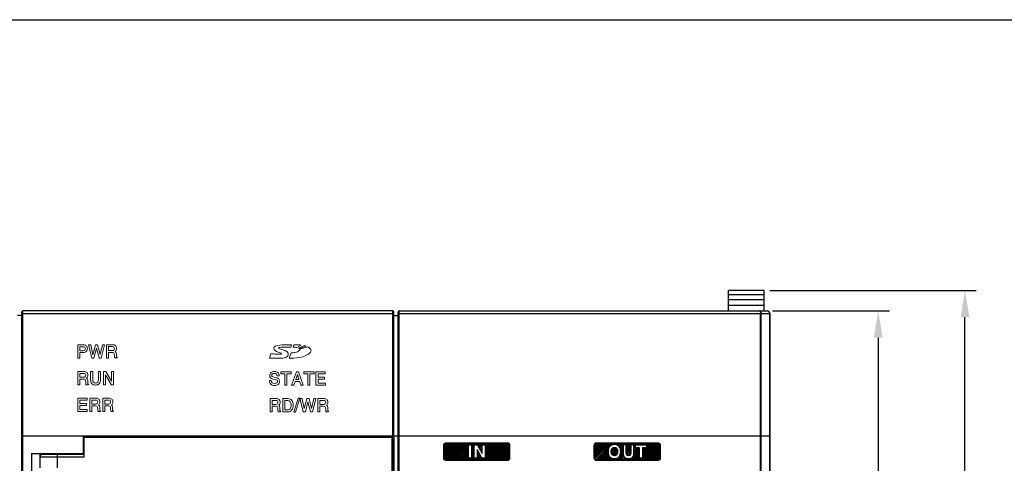
# Model space of a CAD drawing. Units: millimetres. Extents: x 1815 to 2892, y 1062 to 1584.
# Drawn here: x 2647 to 2758, y 1500 to 1550 of the extents above; entities that cross this region are included whole.
import ezdxf

# ---------------------------------------------------------------- set-up
doc = ezdxf.new("R2010")
doc.units = ezdxf.units.MM
for name, color, linetype in [('3_ALL_AXES', 7, 'Continuous'), ('7_ALL_FEATURES', 7, 'Continuous'), ('Layer 1', 7, 'Continuous')]:
    doc.layers.add(name, color=color, linetype=linetype)
doc.styles.get("Standard").update_dxf_attribs({"font": 'ISOCP.SHX', "bigfont": 'WHGTXT.SHX'})
doc.dimstyles.new('ISO-25', dxfattribs={"dimtxt": 2.5, "dimasz": 2.5, "dimexe": 1.25, "dimexo": 0.625, "dimtad": 1, "dimtxsty": 'Standard', "dimcen": 2.5, "dimadec": 0, "dimazin": 0, "dimtfac": 1, "dimtmove": 0, "dimatfit": 3, "dimfxl": 0, "dimarcsym": 0})
pattern_1 = [(45, (1532.6695, 2269.68003), (-0.088388348, 0.088388348), [])]

# ---------------------------------------------------------------- blocks, each defined once
blk = doc.blocks.new('*D51')
at = {"color": 0, "lineweight": -2}
for p, q in [((2731.56, 1517.5), (2744.66, 1517.5)), ((2743.41, 1514.5), (2743.41, 1430.5)), ((2731.59, 1427.5), (2744.66, 1427.5))]:
    blk.add_line(p, q, dxfattribs=at)
at = {"color": 0}
for points in [[(2742.91, 1514.5), (2743.91, 1514.5), (2743.41, 1517.5)], [(2742.91, 1430.5), (2743.91, 1430.5), (2743.41, 1427.5)]]:
    blk.add_solid(points, dxfattribs=at)
at = {"layer": 'Defpoints', "color": 0}
for p in [(2730.94, 1517.5), (2730.96, 1427.5), (2743.41, 1427.5)]:
    blk.add_point(p, dxfattribs=at)
at = {"color": 0, "insert": (2741.03, 1472.5), "char_height": 3.5, "attachment_point": 5, "rotation": 90}
blk.add_mtext('\\A1;90.0', dxfattribs=at)
blk = doc.blocks.new('*D52')
at = {"color": 0, "lineweight": -2}
for p, q in [((2731.24, 1519.8), (2754.4, 1519.8)), ((2753.15, 1421), (2753.15, 1516.8)), ((2664.21, 1418), (2754.4, 1418))]:
    blk.add_line(p, q, dxfattribs=at)
at = {"color": 0}
for points in [[(2752.65, 1516.8), (2753.65, 1516.8), (2753.15, 1519.8)], [(2752.65, 1421), (2753.65, 1421), (2753.15, 1418)]]:
    blk.add_solid(points, dxfattribs=at)
at = {"layer": 'Defpoints', "color": 0}
for p in [(2730.61, 1519.8), (2753.15, 1519.8), (2663.59, 1418)]:
    blk.add_point(p, dxfattribs=at)
at = {"color": 0, "insert": (2750.78, 1468.9), "char_height": 3.5, "attachment_point": 5, "rotation": 90}
blk.add_mtext('\\A1;101.8', dxfattribs=at)

msp = doc.modelspace()

# ---------------------------------------------------------------- hatches: boundary and pattern name
h = msp.add_hatch()
h.set_pattern_fill('ANSI31', color=256)
h.set_pattern_definition(pattern_1)
h.paths.add_polyline_path([(2699.272, 1500.971), (2698.934, 1500.971), (2698.927, 1500.984), (2698.382, 1501.937), (2698.382, 1500.971), (2698.051, 1500.971), (2698.051, 1502.457), (2698.405, 1502.457), (2698.413, 1502.444), (2698.942, 1501.518), (2698.942, 1502.457), (2699.272, 1502.457)], flags=16)
h.paths.add_polyline_path([(2697.756, 1500.971), (2697.406, 1500.971), (2697.406, 1502.457), (2697.756, 1502.457)], flags=16)
edge = h.paths.add_edge_path()
edge.add_spline(control_points=[(2701.739, 1502.706), (2701.739, 1502.706), (2694.939, 1502.706), (2694.939, 1502.706), (2694.774, 1502.706), (2694.639, 1502.571), (2694.639, 1502.406), (2694.639, 1502.406), (2694.639, 1501.005), (2694.639, 1501.005), (2694.639, 1500.84), (2694.774, 1500.705), (2694.939, 1500.705), (2694.939, 1500.705), (2701.739, 1500.705), (2701.739, 1500.705), (2701.904, 1500.705), (2702.039, 1500.84), (2702.039, 1501.005), (2702.039, 1501.005), (2702.039, 1502.406), (2702.039, 1502.406), (2702.039, 1502.571), (2701.904, 1502.706), (2701.739, 1502.706)], knot_values=[0, 0, 0, 0, 1, 1, 1, 2, 2, 2, 3, 3, 3, 4, 4, 4, 5, 5, 5, 6, 6, 6, 7, 7, 7, 8, 8, 8, 8], degree=3, periodic=0)
h = msp.add_hatch()
h.set_pattern_fill('ANSI31', color=256)
h.set_pattern_definition(pattern_1)
h.paths.add_polyline_path([(2717.398, 1502.152), (2716.964, 1502.152), (2716.964, 1500.971), (2716.615, 1500.971), (2716.615, 1502.152), (2716.181, 1502.152), (2716.181, 1502.457), (2717.398, 1502.457)], flags=16)
edge = h.paths.add_edge_path(flags=16)
edge.add_spline(control_points=[(2715.981, 1501.537), (2715.981, 1501.327), (2715.934, 1501.171), (2715.838, 1501.076), (2715.743, 1500.98), (2715.588, 1500.932), (2715.377, 1500.932), (2715.174, 1500.932), (2715.021, 1500.982), (2714.922, 1501.082), (2714.823, 1501.18), (2714.772, 1501.334), (2714.772, 1501.537), (2714.772, 1501.537), (2714.772, 1502.457), (2714.772, 1502.457), (2714.772, 1502.457), (2715.122, 1502.457), (2715.122, 1502.457), (2715.122, 1502.457), (2715.122, 1501.527), (2715.122, 1501.527), (2715.122, 1501.431), (2715.143, 1501.359), (2715.185, 1501.313), (2715.226, 1501.267), (2715.291, 1501.244), (2715.377, 1501.244), (2715.469, 1501.244), (2715.535, 1501.265), (2715.573, 1501.307), (2715.611, 1501.349), (2715.631, 1501.423), (2715.631, 1501.527), (2715.631, 1501.527), (2715.631, 1502.457), (2715.631, 1502.457), (2715.631, 1502.457), (2715.981, 1502.457), (2715.981, 1502.457), (2715.981, 1502.457), (2715.981, 1501.537), (2715.981, 1501.537)], knot_values=[0, 0, 0, 0, 1, 1, 1, 2, 2, 2, 3, 3, 3, 4, 4, 4, 5, 5, 5, 6, 6, 6, 7, 7, 7, 8, 8, 8, 9, 9, 9, 10, 10, 10, 11, 11, 11, 12, 12, 12, 13, 13, 13, 14, 14, 14, 14], degree=3, periodic=0)
edge = h.paths.add_edge_path(flags=16)
edge.add_spline(control_points=[(2714.317, 1501.142), (2714.189, 1501.003), (2714.013, 1500.932), (2713.795, 1500.932), (2713.577, 1500.932), (2713.402, 1501.003), (2713.274, 1501.142), (2713.145, 1501.281), (2713.08, 1501.471), (2713.08, 1501.706), (2713.08, 1501.946), (2713.145, 1502.139), (2713.273, 1502.281), (2713.402, 1502.423), (2713.577, 1502.496), (2713.795, 1502.496), (2714.013, 1502.496), (2714.189, 1502.423), (2714.318, 1502.281), (2714.445, 1502.139), (2714.51, 1501.946), (2714.51, 1501.706), (2714.51, 1501.471), (2714.445, 1501.281), (2714.317, 1501.142)], knot_values=[0, 0, 0, 0, 1, 1, 1, 2, 2, 2, 3, 3, 3, 4, 4, 4, 5, 5, 5, 6, 6, 6, 7, 7, 7, 8, 8, 8, 8], degree=3, periodic=0)
edge = h.paths.add_edge_path()
edge.add_spline(control_points=[(2718.639, 1502.706), (2718.639, 1502.706), (2711.839, 1502.706), (2711.839, 1502.706), (2711.674, 1502.706), (2711.539, 1502.571), (2711.539, 1502.406), (2711.539, 1502.406), (2711.539, 1501.005), (2711.539, 1501.005), (2711.539, 1500.84), (2711.674, 1500.705), (2711.839, 1500.705), (2711.839, 1500.705), (2718.639, 1500.705), (2718.639, 1500.705), (2718.804, 1500.705), (2718.939, 1500.84), (2718.939, 1501.005), (2718.939, 1501.005), (2718.939, 1502.406), (2718.939, 1502.406), (2718.939, 1502.571), (2718.804, 1502.706), (2718.639, 1502.706)], knot_values=[0, 0, 0, 0, 1, 1, 1, 2, 2, 2, 3, 3, 3, 4, 4, 4, 5, 5, 5, 6, 6, 6, 7, 7, 7, 8, 8, 8, 8], degree=3, periodic=0)
edge = h.paths.add_edge_path(flags=0)
edge.add_spline(control_points=[(2713.795, 1502.191), (2713.68, 1502.191), (2713.593, 1502.15), (2713.529, 1502.066), (2713.463, 1501.981), (2713.43, 1501.861), (2713.43, 1501.708), (2713.43, 1501.559), (2713.463, 1501.441), (2713.528, 1501.359), (2713.593, 1501.277), (2713.68, 1501.237), (2713.795, 1501.237), (2713.91, 1501.237), (2713.998, 1501.277), (2714.063, 1501.359), (2714.127, 1501.442), (2714.16, 1501.559), (2714.16, 1501.708), (2714.16, 1501.861), (2714.127, 1501.981), (2714.062, 1502.066), (2713.998, 1502.15), (2713.91, 1502.191), (2713.795, 1502.191)], knot_values=[0, 0, 0, 0, 1, 1, 1, 2, 2, 2, 3, 3, 3, 4, 4, 4, 5, 5, 5, 6, 6, 6, 7, 7, 7, 8, 8, 8, 8], degree=3, periodic=0)
h = msp.add_hatch()
h.set_pattern_fill('ANSI31', color=256)
h.set_pattern_definition(pattern_1)
edge = h.paths.add_edge_path()
edge.add_spline(control_points=[(2713.795, 1502.191), (2713.68, 1502.191), (2713.593, 1502.15), (2713.529, 1502.066), (2713.463, 1501.981), (2713.43, 1501.861), (2713.43, 1501.708), (2713.43, 1501.559), (2713.463, 1501.441), (2713.528, 1501.359), (2713.593, 1501.277), (2713.68, 1501.237), (2713.795, 1501.237), (2713.91, 1501.237), (2713.998, 1501.277), (2714.063, 1501.359), (2714.127, 1501.442), (2714.16, 1501.559), (2714.16, 1501.708), (2714.16, 1501.861), (2714.127, 1501.981), (2714.062, 1502.066), (2713.998, 1502.15), (2713.91, 1502.191), (2713.795, 1502.191)], knot_values=[0, 0, 0, 0, 1, 1, 1, 2, 2, 2, 3, 3, 3, 4, 4, 4, 5, 5, 5, 6, 6, 6, 7, 7, 7, 8, 8, 8, 8], degree=3, periodic=0)

# ---------------------------------------------------------------- linework, layer by layer
at = {"color": 7, "linetype": 'Continuous'}
for p, q in [((2654.289, 1501.1), (2654.289, 1503.4)), ((2688.739, 1503.4), (2654.289, 1503.4)), ((2688.739, 1503.3), (2654.289, 1503.3)), ((2688.739, 1503.3), (2688.739, 1503.4)), ((2688.839, 1503.2), (2688.939, 1503.2)), ((2688.839, 1472.6), (2688.839, 1503.2)), ((2688.939, 1472.6), (2688.939, 1503.2)), ((2689.039, 1503.5), (2689.039, 1466.363)), ((2654.289, 1502.2), (2654.189, 1502.2)), ((2688.939, 1502.2), (2689.039, 1502.2)), ((2654.289, 1501.1), (2649.289, 1501.1)), ((2654.289, 1501.4), (2649.589, 1501.4)), ((2650.289, 1501.5), (2650.289, 1501.4)), ((2651.289, 1499.9), (2651.289, 1501.4)), ((2652.289, 1501.5), (2652.289, 1501.4))]:
    msp.add_line(p, q, dxfattribs=at)
msp.add_lwpolyline([(2532.01, 1550.183), (2892.416, 1550.183), (2892.416, 1306.061), (2532.01, 1306.061)], close=True)
for points in [[(2697.756, 1500.971), (2697.406, 1500.971), (2697.406, 1502.457), (2697.756, 1502.457), (2697.756, 1500.971)], [(2699.272, 1500.971), (2698.934, 1500.971), (2698.927, 1500.984), (2698.382, 1501.937), (2698.382, 1500.971), (2698.051, 1500.971), (2698.051, 1502.457), (2698.405, 1502.457), (2698.413, 1502.444), (2698.942, 1501.518), (2698.942, 1502.457), (2699.272, 1502.457), (2699.272, 1500.971)], [(2717.398, 1502.152), (2716.964, 1502.152), (2716.964, 1500.971), (2716.615, 1500.971), (2716.615, 1502.152), (2716.181, 1502.152), (2716.181, 1502.457), (2717.398, 1502.457), (2717.398, 1502.152)]]:
    msp.add_lwpolyline(points)
for centre, radius, start, end in [((2688.739, 1503.2), 0.2, 0, 90), ((2688.739, 1503.2), 0.1, 0, 90), ((2688.739, 1502.2), 0.3, 0, 47.7572), ((2649.589, 1501.1), 0.3, 90, 180), ((2653.589, 1501.2), 0.3, 90, 137.7572)]:
    msp.add_arc(centre, radius, start, end, dxfattribs=at)
for points, knots in [([(2701.739, 1502.706), (2701.739, 1502.706), (2694.939, 1502.706), (2694.939, 1502.706), (2694.774, 1502.706), (2694.639, 1502.571), (2694.639, 1502.406), (2694.639, 1502.406), (2694.639, 1501.005), (2694.639, 1501.005), (2694.639, 1500.84), (2694.774, 1500.705), (2694.939, 1500.705), (2694.939, 1500.705), (2701.739, 1500.705), (2701.739, 1500.705), (2701.904, 1500.705), (2702.039, 1500.84), (2702.039, 1501.005), (2702.039, 1501.005), (2702.039, 1502.406), (2702.039, 1502.406), (2702.039, 1502.571), (2701.904, 1502.706), (2701.739, 1502.706)], [0, 0, 0, 0, 1, 1, 1, 2, 2, 2, 3, 3, 3, 4, 4, 4, 5, 5, 5, 6, 6, 6, 7, 7, 7, 8, 8, 8, 8]), ([(2718.639, 1502.706), (2718.639, 1502.706), (2711.839, 1502.706), (2711.839, 1502.706), (2711.674, 1502.706), (2711.539, 1502.571), (2711.539, 1502.406), (2711.539, 1502.406), (2711.539, 1501.005), (2711.539, 1501.005), (2711.539, 1500.84), (2711.674, 1500.705), (2711.839, 1500.705), (2711.839, 1500.705), (2718.639, 1500.705), (2718.639, 1500.705), (2718.804, 1500.705), (2718.939, 1500.84), (2718.939, 1501.005), (2718.939, 1501.005), (2718.939, 1502.406), (2718.939, 1502.406), (2718.939, 1502.571), (2718.804, 1502.706), (2718.639, 1502.706)], [0, 0, 0, 0, 1, 1, 1, 2, 2, 2, 3, 3, 3, 4, 4, 4, 5, 5, 5, 6, 6, 6, 7, 7, 7, 8, 8, 8, 8]), ([(2714.317, 1501.142), (2714.189, 1501.003), (2714.013, 1500.932), (2713.795, 1500.932), (2713.577, 1500.932), (2713.402, 1501.003), (2713.274, 1501.142), (2713.145, 1501.281), (2713.08, 1501.471), (2713.08, 1501.706), (2713.08, 1501.946), (2713.145, 1502.139), (2713.273, 1502.281), (2713.402, 1502.423), (2713.577, 1502.496), (2713.795, 1502.496), (2714.013, 1502.496), (2714.189, 1502.423), (2714.318, 1502.281), (2714.445, 1502.139), (2714.51, 1501.946), (2714.51, 1501.706), (2714.51, 1501.471), (2714.445, 1501.281), (2714.317, 1501.142)], [0, 0, 0, 0, 1, 1, 1, 2, 2, 2, 3, 3, 3, 4, 4, 4, 5, 5, 5, 6, 6, 6, 7, 7, 7, 8, 8, 8, 8]), ([(2713.795, 1502.191), (2713.68, 1502.191), (2713.593, 1502.15), (2713.529, 1502.066), (2713.463, 1501.981), (2713.43, 1501.861), (2713.43, 1501.708), (2713.43, 1501.559), (2713.463, 1501.441), (2713.528, 1501.359), (2713.593, 1501.277), (2713.68, 1501.237), (2713.795, 1501.237), (2713.91, 1501.237), (2713.998, 1501.277), (2714.063, 1501.359), (2714.127, 1501.442), (2714.16, 1501.559), (2714.16, 1501.708), (2714.16, 1501.861), (2714.127, 1501.981), (2714.062, 1502.066), (2713.998, 1502.15), (2713.91, 1502.191), (2713.795, 1502.191)], [0, 0, 0, 0, 1, 1, 1, 2, 2, 2, 3, 3, 3, 4, 4, 4, 5, 5, 5, 6, 6, 6, 7, 7, 7, 8, 8, 8, 8]), ([(2715.981, 1501.537), (2715.981, 1501.327), (2715.934, 1501.171), (2715.838, 1501.076), (2715.743, 1500.98), (2715.588, 1500.932), (2715.377, 1500.932), (2715.174, 1500.932), (2715.021, 1500.982), (2714.922, 1501.082), (2714.823, 1501.18), (2714.772, 1501.334), (2714.772, 1501.537), (2714.772, 1501.537), (2714.772, 1502.457), (2714.772, 1502.457), (2714.772, 1502.457), (2715.122, 1502.457), (2715.122, 1502.457), (2715.122, 1502.457), (2715.122, 1501.527), (2715.122, 1501.527), (2715.122, 1501.431), (2715.143, 1501.359), (2715.185, 1501.313), (2715.226, 1501.267), (2715.291, 1501.244), (2715.377, 1501.244), (2715.469, 1501.244), (2715.535, 1501.265), (2715.573, 1501.307), (2715.611, 1501.349), (2715.631, 1501.423), (2715.631, 1501.527), (2715.631, 1501.527), (2715.631, 1502.457), (2715.631, 1502.457), (2715.631, 1502.457), (2715.981, 1502.457), (2715.981, 1502.457), (2715.981, 1502.457), (2715.981, 1501.537), (2715.981, 1501.537)], [0, 0, 0, 0, 1, 1, 1, 2, 2, 2, 3, 3, 3, 4, 4, 4, 5, 5, 5, 6, 6, 6, 7, 7, 7, 8, 8, 8, 9, 9, 9, 10, 10, 10, 11, 11, 11, 12, 12, 12, 13, 13, 13, 14, 14, 14, 14])]:
    msp.add_open_spline(points, degree=3, knots=knots)
at = {"layer": '3_ALL_AXES', "color": 7, "linetype": 'Continuous'}
msp.add_line((2649.289, 1501.1), (2649.289, 1499.9), dxfattribs=at)
at = {"layer": '7_ALL_FEATURES', "color": 7, "linetype": 'Continuous'}
for p, q in [((2730.614, 1519.8), (2726.614, 1519.8)), ((2726.614, 1517.5), (2726.614, 1519.8)), ((2730.614, 1517.5), (2730.614, 1519.8)), ((2730.614, 1519.3), (2726.614, 1519.3)), ((2726.614, 1518.8), (2730.614, 1518.8)), ((2730.614, 1518.1), (2726.614, 1518.1)), ((2647.289, 1517), (2646.789, 1517)), ((2647.289, 1427.6), (2647.289, 1517.4)), ((2647.289, 1517.2), (2689.039, 1517.2)), ((2647.389, 1472.5), (2647.389, 1517.5)), ((2688.939, 1517.5), (2647.389, 1517.5)), ((2688.939, 1503.5), (2688.939, 1517.5)), ((2689.039, 1503.5), (2689.039, 1517.4)), ((2689.039, 1517), (2689.539, 1517)), ((2689.539, 1427.5), (2689.539, 1517.4)), ((2689.539, 1517.2), (2731.239, 1517.2)), ((2689.639, 1427.5), (2689.639, 1517.5)), ((2689.639, 1517.5), (2730.939, 1517.5)), ((2730.197, 1427.8), (2730.197, 1517.2)), ((2730.268, 1427.8), (2730.268, 1517.2)), ((2731.209, 1517.2), (2731.209, 1427.8)), ((2731.239, 1517.2), (2731.239, 1427.8)), ((2647.289, 1503.5), (2731.239, 1503.5)), ((2654.189, 1501.5), (2654.189, 1503.5)), ((2655.189, 1503.4), (2655.189, 1503.5)), ((2654.289, 1502.5), (2654.189, 1502.5)), ((2648.379, 1501.5), (2648.379, 1474.3)), ((2648.379, 1501.5), (2654.189, 1501.5)), ((2649.289, 1501.5), (2649.289, 1501.1))]:
    msp.add_line(p, q, dxfattribs=at)
for centre, radius, start, end in [((2647.389, 1517.4), 0.1, 90, 180), ((2688.939, 1517.4), 0.1, 0, 90), ((2689.639, 1517.4), 0.1, 90, 180), ((2730.939, 1517.2), 0.3, 0, 90)]:
    msp.add_arc(centre, radius, start, end, dxfattribs=at)
for points, knots in [([(2730.268, 1517.2), (2730.268, 1517.239), (2730.261, 1517.313), (2730.229, 1517.409), (2730.182, 1517.479), (2730.135, 1517.5), (2730.114, 1517.5)], [0, 0, 0, 0, 0.3228727, 0.6068626, 0.82953, 1, 1, 1, 1]), ([(2730.114, 1517.5), (2730.127, 1517.5), (2730.146, 1517.48), (2730.161, 1517.449), (2730.192, 1517.358), (2730.197, 1517.272), (2730.197, 1517.2)], [0, 0, 0, 0, 0.1183287, 0.2129022, 0.3331124, 1, 1, 1, 1]), ([(2730.939, 1517.5), (2730.973, 1517.5), (2731.045, 1517.484), (2731.166, 1517.395), (2731.209, 1517.277), (2731.209, 1517.2)], [0, 0, 0, 0, 0.2362687, 0.4816775, 1, 1, 1, 1])]:
    msp.add_open_spline(points, degree=3, knots=knots, dxfattribs=at)
at = {"layer": 'Layer 1', "color": 7, "lineweight": 9}
for points in [[(2655.14, 1512.219), (2655.377, 1512.219), (2655.665, 1513.324), (2655.954, 1512.238), (2655.959, 1512.219), (2656.196, 1512.219), (2656.566, 1513.705), (2656.316, 1513.705), (2656.073, 1512.594), (2655.791, 1513.705), (2655.544, 1513.705), (2655.261, 1512.59), (2655.022, 1513.705), (2654.77, 1513.705), (2655.135, 1512.238), (2655.14, 1512.219)], [(2656.441, 1509.219), (2656.669, 1509.219), (2656.669, 1510.325), (2657.325, 1509.232), (2657.332, 1509.219), (2657.573, 1509.219), (2657.573, 1510.705), (2657.345, 1510.705), (2657.345, 1509.606), (2656.701, 1510.705), (2656.441, 1510.705), (2656.441, 1509.219)], [(2676.804, 1509.181), (2677.038, 1509.181), (2677.038, 1510.445), (2677.499, 1510.445), (2677.499, 1510.666), (2676.342, 1510.666), (2676.342, 1510.445), (2676.804, 1510.445), (2676.804, 1509.181)], [(2678.464, 1509.597), (2678.597, 1509.198), (2678.603, 1509.181), (2678.854, 1509.181), (2678.353, 1510.65), (2678.347, 1510.666), (2678.101, 1510.666), (2677.568, 1509.181), (2677.813, 1509.181), (2677.956, 1509.597), (2678.464, 1509.597)], [(2678.391, 1509.819), (2678.032, 1509.819), (2678.215, 1510.351), (2678.391, 1509.819)], [(2679.383, 1509.181), (2679.618, 1509.181), (2679.618, 1510.445), (2680.079, 1510.445), (2680.079, 1510.666), (2678.922, 1510.666), (2678.922, 1510.445), (2679.383, 1510.445), (2679.383, 1509.181)], [(2681.353, 1509.403), (2680.53, 1509.403), (2680.53, 1509.834), (2681.272, 1509.834), (2681.272, 1510.056), (2680.53, 1510.056), (2680.53, 1510.445), (2681.343, 1510.445), (2681.343, 1510.666), (2680.295, 1510.666), (2680.295, 1509.181), (2681.353, 1509.181), (2681.353, 1509.403)], [(2654.614, 1507.483), (2654.614, 1507.705), (2653.566, 1507.705), (2653.566, 1506.219), (2654.624, 1506.219), (2654.624, 1506.442), (2653.801, 1506.442), (2653.801, 1506.873), (2654.543, 1506.873), (2654.543, 1507.095), (2653.801, 1507.095), (2653.801, 1507.483), (2654.614, 1507.483)], [(2677.828, 1506.144), (2678.008, 1506.144), (2678.487, 1507.705), (2678.308, 1507.705), (2677.828, 1506.144)], [(2679.799, 1506.557), (2679.517, 1507.668), (2679.27, 1507.668), (2678.987, 1506.553), (2678.752, 1507.648), (2678.748, 1507.668), (2678.496, 1507.668), (2678.861, 1506.202), (2678.865, 1506.183), (2679.103, 1506.183), (2679.391, 1507.287), (2679.68, 1506.201), (2679.685, 1506.183), (2679.923, 1506.183), (2680.284, 1507.637), (2680.292, 1507.668), (2680.042, 1507.668), (2679.799, 1506.557)]]:
    msp.add_lwpolyline(points, dxfattribs=at)
for points, knots in [([(2653.801, 1512.824), (2653.872, 1512.825), (2653.958, 1512.825), (2654.061, 1512.825), (2654.061, 1512.825), (2654.188, 1512.825), (2654.188, 1512.825), (2654.327, 1512.825), (2654.437, 1512.866), (2654.517, 1512.948), (2654.595, 1513.029), (2654.635, 1513.143), (2654.635, 1513.285), (2654.635, 1513.415), (2654.595, 1513.519), (2654.515, 1513.593), (2654.437, 1513.667), (2654.326, 1513.705), (2654.188, 1513.705), (2654.188, 1513.705), (2653.566, 1513.705), (2653.566, 1513.705), (2653.566, 1513.705), (2653.566, 1512.219), (2653.566, 1512.219), (2653.566, 1512.219), (2653.801, 1512.219), (2653.801, 1512.219), (2653.801, 1512.219), (2653.801, 1512.824), (2653.801, 1512.824)], [0, 0, 0, 0, 1, 1, 1, 2, 2, 2, 3, 3, 3, 4, 4, 4, 5, 5, 5, 6, 6, 6, 7, 7, 7, 8, 8, 8, 9, 9, 9, 10, 10, 10, 10]), ([(2654.142, 1513.041), (2654.142, 1513.041), (2653.801, 1513.041), (2653.801, 1513.041), (2653.801, 1513.041), (2653.801, 1513.489), (2653.801, 1513.489), (2653.801, 1513.489), (2654.142, 1513.489), (2654.142, 1513.489), (2654.232, 1513.489), (2654.297, 1513.472), (2654.337, 1513.439), (2654.376, 1513.406), (2654.395, 1513.354), (2654.395, 1513.281), (2654.395, 1513.197), (2654.375, 1513.136), (2654.336, 1513.098), (2654.296, 1513.06), (2654.231, 1513.041), (2654.142, 1513.041)], [0, 0, 0, 0, 1, 1, 1, 2, 2, 2, 3, 3, 3, 4, 4, 4, 5, 5, 5, 6, 6, 6, 7, 7, 7, 7]), ([(2657.017, 1512.839), (2657.017, 1512.839), (2657.43, 1512.839), (2657.43, 1512.839), (2657.512, 1512.839), (2657.57, 1512.822), (2657.604, 1512.789), (2657.638, 1512.756), (2657.656, 1512.697), (2657.658, 1512.615), (2657.658, 1512.615), (2657.663, 1512.501), (2657.663, 1512.501), (2657.665, 1512.442), (2657.669, 1512.386), (2657.674, 1512.335), (2657.681, 1512.265), (2657.687, 1512.245), (2657.69, 1512.236), (2657.69, 1512.236), (2657.697, 1512.22), (2657.697, 1512.22), (2657.697, 1512.22), (2657.965, 1512.22), (2657.965, 1512.22), (2657.965, 1512.22), (2657.965, 1512.292), (2657.965, 1512.292), (2657.965, 1512.292), (2657.952, 1512.299), (2657.952, 1512.299), (2657.93, 1512.31), (2657.916, 1512.323), (2657.909, 1512.337), (2657.904, 1512.347), (2657.898, 1512.37), (2657.896, 1512.419), (2657.896, 1512.419), (2657.889, 1512.681), (2657.889, 1512.681), (2657.885, 1512.805), (2657.84, 1512.895), (2657.753, 1512.951), (2657.764, 1512.959), (2657.774, 1512.968), (2657.785, 1512.977), (2657.868, 1513.053), (2657.911, 1513.158), (2657.911, 1513.291), (2657.911, 1513.425), (2657.87, 1513.529), (2657.789, 1513.6), (2657.709, 1513.67), (2657.593, 1513.705), (2657.442, 1513.705), (2657.442, 1513.705), (2656.783, 1513.705), (2656.783, 1513.705), (2656.783, 1513.705), (2656.783, 1512.219), (2656.783, 1512.219), (2656.783, 1512.219), (2657.017, 1512.219), (2657.017, 1512.219), (2657.017, 1512.219), (2657.017, 1512.839), (2657.017, 1512.839)], [0, 0, 0, 0, 1, 1, 1, 2, 2, 2, 3, 3, 3, 4, 4, 4, 5, 5, 5, 6, 6, 6, 7, 7, 7, 8, 8, 8, 9, 9, 9, 10, 10, 10, 11, 11, 11, 12, 12, 12, 13, 13, 13, 14, 14, 14, 15, 15, 15, 16, 16, 16, 17, 17, 17, 18, 18, 18, 19, 19, 19, 20, 20, 20, 21, 21, 21, 22, 22, 22, 22]), ([(2657.449, 1513.057), (2657.449, 1513.057), (2657.017, 1513.057), (2657.017, 1513.057), (2657.017, 1513.057), (2657.017, 1513.492), (2657.017, 1513.492), (2657.017, 1513.492), (2657.435, 1513.492), (2657.435, 1513.492), (2657.518, 1513.492), (2657.579, 1513.475), (2657.616, 1513.441), (2657.652, 1513.408), (2657.671, 1513.353), (2657.671, 1513.278), (2657.671, 1513.2), (2657.653, 1513.143), (2657.618, 1513.109), (2657.584, 1513.074), (2657.527, 1513.057), (2657.449, 1513.057)], [0, 0, 0, 0, 1, 1, 1, 2, 2, 2, 3, 3, 3, 4, 4, 4, 5, 5, 5, 6, 6, 6, 7, 7, 7, 7]), ([(2676.421, 1512.706), (2676.421, 1512.64), (2676.323, 1512.635), (2676.04, 1512.64), (2675.604, 1512.648), (2675.236, 1512.691), (2675.236, 1512.691), (2675.236, 1512.691), (2675.064, 1512.217), (2675.064, 1512.217), (2675.064, 1512.217), (2675.481, 1512.189), (2675.926, 1512.189), (2676.56, 1512.189), (2677.083, 1512.164), (2677.179, 1512.583), (2677.246, 1512.879), (2676.988, 1513.018), (2676.681, 1513.109), (2676.473, 1513.171), (2676.096, 1513.256), (2676.096, 1513.33), (2676.096, 1513.424), (2676.349, 1513.422), (2676.526, 1513.427), (2676.717, 1513.432), (2677.461, 1513.433), (2677.461, 1513.433), (2677.461, 1513.433), (2677.556, 1513.701), (2677.556, 1513.701), (2677.556, 1513.701), (2677.02, 1513.716), (2676.489, 1513.69), (2675.724, 1513.651), (2675.581, 1513.482), (2675.564, 1513.319), (2675.54, 1513.108), (2675.824, 1512.961), (2675.996, 1512.896), (2676.16, 1512.833), (2676.421, 1512.787), (2676.421, 1512.706), (2676.421, 1512.706), (2676.421, 1512.706), (2676.421, 1512.706)], [0, 0, 0, 0, 1, 1, 1, 2, 2, 2, 3, 3, 3, 4, 4, 4, 5, 5, 5, 6, 6, 6, 7, 7, 7, 8, 8, 8, 9, 9, 9, 10, 10, 10, 11, 11, 11, 12, 12, 12, 13, 13, 13, 14, 14, 14, 15, 15, 15, 15]), ([(2678.464, 1513.208), (2678.46, 1513.215), (2678.456, 1513.222), (2678.452, 1513.229), (2678.452, 1513.229), (2679.374, 1513.461), (2679.374, 1513.461), (2679.521, 1513.389), (2679.643, 1513.297), (2679.707, 1513.18), (2679.764, 1513.076), (2679.752, 1512.969), (2679.686, 1512.864), (2679.159, 1512.209), (2677.786, 1512.213), (2677.289, 1512.191), (2677.289, 1512.191), (2677.505, 1512.797), (2677.505, 1512.797), (2677.505, 1512.797), (2677.505, 1512.797), (2677.505, 1512.797), (2677.636, 1512.802), (2677.826, 1512.82), (2677.939, 1512.842), (2678.052, 1512.865), (2678.153, 1512.895), (2678.235, 1512.93), (2678.317, 1512.965), (2678.381, 1513.004), (2678.422, 1513.046), (2678.463, 1513.087), (2678.482, 1513.131), (2678.474, 1513.175), (2678.473, 1513.186), (2678.469, 1513.197), (2678.464, 1513.208), (2678.464, 1513.208), (2678.464, 1513.208), (2678.464, 1513.208)], [0, 0, 0, 0, 1, 1, 1, 2, 2, 2, 3, 3, 3, 4, 4, 4, 5, 5, 5, 6, 6, 6, 7, 7, 7, 8, 8, 8, 9, 9, 9, 10, 10, 10, 11, 11, 11, 12, 12, 12, 13, 13, 13, 13]), ([(2678.625, 1513.669), (2678.513, 1513.684), (2678.421, 1513.692), (2678.367, 1513.694), (2678.151, 1513.699), (2678.065, 1513.703), (2677.827, 1513.702), (2677.827, 1513.702), (2677.731, 1513.432), (2677.731, 1513.432), (2677.79, 1513.431), (2677.817, 1513.433), (2677.916, 1513.424), (2678.007, 1513.415), (2678.091, 1513.401), (2678.164, 1513.382), (2678.164, 1513.382), (2678.625, 1513.669), (2678.625, 1513.669), (2678.625, 1513.669), (2678.625, 1513.669), (2678.625, 1513.669)], [0, 0, 0, 0, 1, 1, 1, 2, 2, 2, 3, 3, 3, 4, 4, 4, 5, 5, 5, 6, 6, 6, 7, 7, 7, 7]), ([(2679.178, 1513.541), (2679.126, 1513.564), (2679.051, 1513.591), (2678.997, 1513.605), (2678.997, 1513.605), (2678.322, 1513.333), (2678.322, 1513.333), (2678.341, 1513.324), (2678.37, 1513.302), (2678.386, 1513.291), (2678.39, 1513.288), (2678.394, 1513.285), (2678.398, 1513.282), (2678.398, 1513.282), (2679.178, 1513.541), (2679.178, 1513.541), (2679.178, 1513.541), (2679.178, 1513.541), (2679.178, 1513.541)], [0, 0, 0, 0, 1, 1, 1, 2, 2, 2, 3, 3, 3, 4, 4, 4, 5, 5, 5, 6, 6, 6, 6]), ([(2654.695, 1510.291), (2654.695, 1510.425), (2654.654, 1510.529), (2654.573, 1510.6), (2654.493, 1510.67), (2654.377, 1510.705), (2654.226, 1510.705), (2654.226, 1510.705), (2653.566, 1510.705), (2653.566, 1510.705), (2653.566, 1510.705), (2653.566, 1509.219), (2653.566, 1509.219), (2653.566, 1509.219), (2653.801, 1509.219), (2653.801, 1509.219), (2653.801, 1509.219), (2653.801, 1509.839), (2653.801, 1509.839), (2653.801, 1509.839), (2654.214, 1509.839), (2654.214, 1509.839), (2654.295, 1509.839), (2654.354, 1509.822), (2654.388, 1509.789), (2654.421, 1509.756), (2654.44, 1509.697), (2654.442, 1509.615), (2654.442, 1509.615), (2654.446, 1509.501), (2654.446, 1509.501), (2654.449, 1509.442), (2654.452, 1509.386), (2654.458, 1509.335), (2654.465, 1509.265), (2654.47, 1509.245), (2654.474, 1509.236), (2654.474, 1509.236), (2654.481, 1509.22), (2654.481, 1509.22), (2654.481, 1509.22), (2654.749, 1509.22), (2654.749, 1509.22), (2654.749, 1509.22), (2654.749, 1509.292), (2654.749, 1509.292), (2654.749, 1509.292), (2654.736, 1509.299), (2654.736, 1509.299), (2654.714, 1509.31), (2654.7, 1509.323), (2654.693, 1509.337), (2654.688, 1509.347), (2654.681, 1509.37), (2654.68, 1509.419), (2654.68, 1509.419), (2654.673, 1509.681), (2654.673, 1509.681), (2654.669, 1509.805), (2654.624, 1509.895), (2654.537, 1509.951), (2654.548, 1509.959), (2654.558, 1509.968), (2654.569, 1509.977), (2654.652, 1510.053), (2654.695, 1510.158), (2654.695, 1510.291)], [0, 0, 0, 0, 1, 1, 1, 2, 2, 2, 3, 3, 3, 4, 4, 4, 5, 5, 5, 6, 6, 6, 7, 7, 7, 8, 8, 8, 9, 9, 9, 10, 10, 10, 11, 11, 11, 12, 12, 12, 13, 13, 13, 14, 14, 14, 15, 15, 15, 16, 16, 16, 17, 17, 17, 18, 18, 18, 19, 19, 19, 20, 20, 20, 21, 21, 21, 22, 22, 22, 22]), ([(2654.455, 1510.278), (2654.455, 1510.2), (2654.437, 1510.143), (2654.402, 1510.109), (2654.368, 1510.074), (2654.311, 1510.057), (2654.233, 1510.057), (2654.233, 1510.057), (2653.801, 1510.057), (2653.801, 1510.057), (2653.801, 1510.057), (2653.801, 1510.492), (2653.801, 1510.492), (2653.801, 1510.492), (2654.219, 1510.492), (2654.219, 1510.492), (2654.302, 1510.492), (2654.363, 1510.475), (2654.4, 1510.441), (2654.436, 1510.408), (2654.455, 1510.353), (2654.455, 1510.278)], [0, 0, 0, 0, 1, 1, 1, 2, 2, 2, 3, 3, 3, 4, 4, 4, 5, 5, 5, 6, 6, 6, 7, 7, 7, 7]), ([(2654.998, 1510.705), (2654.998, 1510.705), (2654.998, 1509.771), (2654.998, 1509.771), (2654.998, 1509.58), (2655.047, 1509.432), (2655.143, 1509.332), (2655.238, 1509.232), (2655.378, 1509.181), (2655.56, 1509.181), (2655.735, 1509.181), (2655.874, 1509.234), (2655.972, 1509.338), (2656.072, 1509.443), (2656.121, 1509.588), (2656.121, 1509.771), (2656.121, 1509.771), (2656.121, 1510.705), (2656.121, 1510.705), (2656.121, 1510.705), (2655.887, 1510.705), (2655.887, 1510.705), (2655.887, 1510.705), (2655.887, 1509.785), (2655.887, 1509.785), (2655.887, 1509.659), (2655.859, 1509.562), (2655.803, 1509.497), (2655.748, 1509.434), (2655.669, 1509.403), (2655.56, 1509.403), (2655.452, 1509.403), (2655.372, 1509.434), (2655.316, 1509.497), (2655.261, 1509.562), (2655.232, 1509.659), (2655.232, 1509.785), (2655.232, 1509.785), (2655.232, 1510.705), (2655.232, 1510.705), (2655.232, 1510.705), (2654.998, 1510.705), (2654.998, 1510.705)], [0, 0, 0, 0, 1, 1, 1, 2, 2, 2, 3, 3, 3, 4, 4, 4, 5, 5, 5, 6, 6, 6, 7, 7, 7, 8, 8, 8, 9, 9, 9, 10, 10, 10, 11, 11, 11, 12, 12, 12, 13, 13, 13, 14, 14, 14, 14]), ([(2675.654, 1509.142), (2675.82, 1509.142), (2675.953, 1509.182), (2676.051, 1509.261), (2676.15, 1509.342), (2676.201, 1509.453), (2676.201, 1509.591), (2676.201, 1509.71), (2676.171, 1509.803), (2676.112, 1509.87), (2676.055, 1509.936), (2675.959, 1509.986), (2675.827, 1510.019), (2675.827, 1510.019), (2675.589, 1510.079), (2675.589, 1510.079), (2675.485, 1510.105), (2675.415, 1510.13), (2675.382, 1510.156), (2675.352, 1510.178), (2675.338, 1510.212), (2675.338, 1510.26), (2675.338, 1510.334), (2675.361, 1510.388), (2675.41, 1510.425), (2675.459, 1510.464), (2675.533, 1510.483), (2675.63, 1510.483), (2675.725, 1510.483), (2675.801, 1510.461), (2675.855, 1510.415), (2675.91, 1510.371), (2675.94, 1510.308), (2675.948, 1510.223), (2675.948, 1510.223), (2675.95, 1510.2), (2675.95, 1510.2), (2675.95, 1510.2), (2676.169, 1510.2), (2676.169, 1510.2), (2676.169, 1510.2), (2676.167, 1510.226), (2676.167, 1510.226), (2676.161, 1510.375), (2676.109, 1510.493), (2676.014, 1510.578), (2675.918, 1510.663), (2675.79, 1510.705), (2675.63, 1510.705), (2675.474, 1510.705), (2675.347, 1510.663), (2675.255, 1510.578), (2675.161, 1510.494), (2675.113, 1510.378), (2675.113, 1510.233), (2675.113, 1510.133), (2675.142, 1510.052), (2675.197, 1509.994), (2675.252, 1509.938), (2675.342, 1509.893), (2675.466, 1509.862), (2675.466, 1509.862), (2675.704, 1509.803), (2675.704, 1509.803), (2675.816, 1509.775), (2675.891, 1509.745), (2675.926, 1509.715), (2675.959, 1509.687), (2675.975, 1509.643), (2675.975, 1509.581), (2675.975, 1509.51), (2675.95, 1509.457), (2675.898, 1509.421), (2675.843, 1509.383), (2675.761, 1509.364), (2675.654, 1509.364), (2675.538, 1509.364), (2675.447, 1509.391), (2675.383, 1509.443), (2675.32, 1509.495), (2675.287, 1509.568), (2675.285, 1509.665), (2675.285, 1509.665), (2675.284, 1509.69), (2675.284, 1509.69), (2675.284, 1509.69), (2675.064, 1509.69), (2675.064, 1509.69), (2675.064, 1509.69), (2675.064, 1509.654), (2675.064, 1509.654), (2675.064, 1509.497), (2675.117, 1509.371), (2675.22, 1509.28), (2675.324, 1509.188), (2675.47, 1509.142), (2675.654, 1509.142)], [0, 0, 0, 0, 1, 1, 1, 2, 2, 2, 3, 3, 3, 4, 4, 4, 5, 5, 5, 6, 6, 6, 7, 7, 7, 8, 8, 8, 9, 9, 9, 10, 10, 10, 11, 11, 11, 12, 12, 12, 13, 13, 13, 14, 14, 14, 15, 15, 15, 16, 16, 16, 17, 17, 17, 18, 18, 18, 19, 19, 19, 20, 20, 20, 21, 21, 21, 22, 22, 22, 23, 23, 23, 24, 24, 24, 25, 25, 25, 26, 26, 26, 27, 27, 27, 28, 28, 28, 29, 29, 29, 30, 30, 30, 31, 31, 31, 32, 32, 32, 32]), ([(2656.041, 1507.291), (2656.041, 1507.425), (2656.001, 1507.529), (2655.92, 1507.6), (2655.84, 1507.67), (2655.723, 1507.705), (2655.573, 1507.705), (2655.573, 1507.705), (2654.913, 1507.705), (2654.913, 1507.705), (2654.913, 1507.705), (2654.913, 1506.219), (2654.913, 1506.219), (2654.913, 1506.219), (2655.148, 1506.219), (2655.148, 1506.219), (2655.148, 1506.219), (2655.148, 1506.839), (2655.148, 1506.839), (2655.148, 1506.839), (2655.561, 1506.839), (2655.561, 1506.839), (2655.642, 1506.839), (2655.701, 1506.822), (2655.735, 1506.789), (2655.768, 1506.756), (2655.787, 1506.697), (2655.789, 1506.615), (2655.789, 1506.615), (2655.793, 1506.501), (2655.793, 1506.501), (2655.796, 1506.442), (2655.799, 1506.386), (2655.805, 1506.335), (2655.811, 1506.265), (2655.817, 1506.245), (2655.821, 1506.236), (2655.821, 1506.236), (2655.828, 1506.221), (2655.828, 1506.221), (2655.828, 1506.221), (2656.096, 1506.221), (2656.096, 1506.221), (2656.096, 1506.221), (2656.096, 1506.293), (2656.096, 1506.293), (2656.096, 1506.293), (2656.083, 1506.299), (2656.083, 1506.299), (2656.061, 1506.31), (2656.047, 1506.323), (2656.04, 1506.337), (2656.034, 1506.347), (2656.028, 1506.37), (2656.027, 1506.419), (2656.027, 1506.419), (2656.019, 1506.681), (2656.019, 1506.681), (2656.016, 1506.805), (2655.971, 1506.895), (2655.884, 1506.951), (2655.894, 1506.959), (2655.905, 1506.968), (2655.915, 1506.977), (2655.999, 1507.053), (2656.041, 1507.158), (2656.041, 1507.291)], [0, 0, 0, 0, 1, 1, 1, 2, 2, 2, 3, 3, 3, 4, 4, 4, 5, 5, 5, 6, 6, 6, 7, 7, 7, 8, 8, 8, 9, 9, 9, 10, 10, 10, 11, 11, 11, 12, 12, 12, 13, 13, 13, 14, 14, 14, 15, 15, 15, 16, 16, 16, 17, 17, 17, 18, 18, 18, 19, 19, 19, 20, 20, 20, 21, 21, 21, 22, 22, 22, 22]), ([(2657.488, 1506.337), (2657.483, 1506.347), (2657.476, 1506.37), (2657.475, 1506.419), (2657.475, 1506.419), (2657.468, 1506.681), (2657.468, 1506.681), (2657.464, 1506.805), (2657.419, 1506.895), (2657.332, 1506.951), (2657.342, 1506.959), (2657.353, 1506.968), (2657.364, 1506.977), (2657.447, 1507.053), (2657.49, 1507.158), (2657.49, 1507.291), (2657.49, 1507.425), (2657.449, 1507.529), (2657.368, 1507.6), (2657.288, 1507.67), (2657.171, 1507.705), (2657.021, 1507.705), (2657.021, 1507.705), (2656.362, 1507.705), (2656.362, 1507.705), (2656.362, 1507.705), (2656.362, 1506.219), (2656.362, 1506.219), (2656.362, 1506.219), (2656.596, 1506.219), (2656.596, 1506.219), (2656.596, 1506.219), (2656.596, 1506.839), (2656.596, 1506.839), (2656.596, 1506.839), (2657.009, 1506.839), (2657.009, 1506.839), (2657.09, 1506.839), (2657.149, 1506.822), (2657.183, 1506.789), (2657.217, 1506.756), (2657.235, 1506.697), (2657.237, 1506.615), (2657.237, 1506.615), (2657.242, 1506.501), (2657.242, 1506.501), (2657.244, 1506.442), (2657.248, 1506.386), (2657.253, 1506.335), (2657.26, 1506.265), (2657.265, 1506.245), (2657.269, 1506.236), (2657.269, 1506.236), (2657.276, 1506.221), (2657.276, 1506.221), (2657.276, 1506.221), (2657.544, 1506.221), (2657.544, 1506.221), (2657.544, 1506.221), (2657.544, 1506.293), (2657.544, 1506.293), (2657.544, 1506.293), (2657.531, 1506.299), (2657.531, 1506.299), (2657.509, 1506.31), (2657.495, 1506.323), (2657.488, 1506.337)], [0, 0, 0, 0, 1, 1, 1, 2, 2, 2, 3, 3, 3, 4, 4, 4, 5, 5, 5, 6, 6, 6, 7, 7, 7, 8, 8, 8, 9, 9, 9, 10, 10, 10, 11, 11, 11, 12, 12, 12, 13, 13, 13, 14, 14, 14, 15, 15, 15, 16, 16, 16, 17, 17, 17, 18, 18, 18, 19, 19, 19, 20, 20, 20, 21, 21, 21, 22, 22, 22, 22]), ([(2676.266, 1506.299), (2676.261, 1506.309), (2676.254, 1506.332), (2676.253, 1506.382), (2676.253, 1506.382), (2676.245, 1506.644), (2676.245, 1506.644), (2676.242, 1506.768), (2676.196, 1506.859), (2676.109, 1506.914), (2676.12, 1506.922), (2676.131, 1506.931), (2676.141, 1506.94), (2676.225, 1507.016), (2676.267, 1507.121), (2676.267, 1507.254), (2676.267, 1507.388), (2676.226, 1507.492), (2676.146, 1507.563), (2676.066, 1507.633), (2675.949, 1507.668), (2675.799, 1507.668), (2675.799, 1507.668), (2675.139, 1507.668), (2675.139, 1507.668), (2675.139, 1507.668), (2675.139, 1506.183), (2675.139, 1506.183), (2675.139, 1506.183), (2675.374, 1506.183), (2675.374, 1506.183), (2675.374, 1506.183), (2675.374, 1506.802), (2675.374, 1506.802), (2675.374, 1506.802), (2675.787, 1506.802), (2675.787, 1506.802), (2675.868, 1506.802), (2675.926, 1506.785), (2675.96, 1506.752), (2675.995, 1506.718), (2676.013, 1506.66), (2676.015, 1506.578), (2676.015, 1506.578), (2676.019, 1506.464), (2676.019, 1506.464), (2676.022, 1506.396), (2676.026, 1506.343), (2676.03, 1506.298), (2676.038, 1506.221), (2676.045, 1506.204), (2676.047, 1506.199), (2676.047, 1506.199), (2676.053, 1506.184), (2676.053, 1506.184), (2676.053, 1506.184), (2676.322, 1506.184), (2676.322, 1506.184), (2676.322, 1506.184), (2676.322, 1506.255), (2676.322, 1506.255), (2676.322, 1506.255), (2676.308, 1506.262), (2676.308, 1506.262), (2676.287, 1506.273), (2676.273, 1506.286), (2676.266, 1506.299)], [0, 0, 0, 0, 1, 1, 1, 2, 2, 2, 3, 3, 3, 4, 4, 4, 5, 5, 5, 6, 6, 6, 7, 7, 7, 8, 8, 8, 9, 9, 9, 10, 10, 10, 11, 11, 11, 12, 12, 12, 13, 13, 13, 14, 14, 14, 15, 15, 15, 16, 16, 16, 17, 17, 17, 18, 18, 18, 19, 19, 19, 20, 20, 20, 21, 21, 21, 22, 22, 22, 22]), ([(2677.16, 1507.668), (2677.16, 1507.668), (2676.574, 1507.668), (2676.574, 1507.668), (2676.574, 1507.668), (2676.574, 1506.183), (2676.574, 1506.183), (2676.574, 1506.183), (2677.145, 1506.183), (2677.145, 1506.183), (2677.33, 1506.183), (2677.479, 1506.251), (2677.589, 1506.386), (2677.697, 1506.52), (2677.752, 1506.701), (2677.752, 1506.925), (2677.752, 1507.149), (2677.698, 1507.33), (2677.592, 1507.464), (2677.486, 1507.599), (2677.34, 1507.668), (2677.16, 1507.668)], [0, 0, 0, 0, 1, 1, 1, 2, 2, 2, 3, 3, 3, 4, 4, 4, 5, 5, 5, 6, 6, 6, 7, 7, 7, 7]), ([(2681.678, 1506.262), (2681.656, 1506.273), (2681.642, 1506.286), (2681.635, 1506.3), (2681.63, 1506.31), (2681.623, 1506.333), (2681.622, 1506.382), (2681.622, 1506.382), (2681.615, 1506.644), (2681.615, 1506.644), (2681.611, 1506.768), (2681.566, 1506.858), (2681.479, 1506.914), (2681.49, 1506.922), (2681.5, 1506.931), (2681.511, 1506.94), (2681.594, 1507.016), (2681.637, 1507.121), (2681.637, 1507.254), (2681.637, 1507.388), (2681.596, 1507.492), (2681.515, 1507.563), (2681.435, 1507.633), (2681.318, 1507.668), (2681.168, 1507.668), (2681.168, 1507.668), (2680.508, 1507.668), (2680.508, 1507.668), (2680.508, 1507.668), (2680.508, 1506.183), (2680.508, 1506.183), (2680.508, 1506.183), (2680.743, 1506.183), (2680.743, 1506.183), (2680.743, 1506.183), (2680.743, 1506.802), (2680.743, 1506.802), (2680.743, 1506.802), (2681.156, 1506.802), (2681.156, 1506.802), (2681.237, 1506.802), (2681.296, 1506.785), (2681.33, 1506.752), (2681.364, 1506.718), (2681.382, 1506.66), (2681.384, 1506.578), (2681.384, 1506.578), (2681.388, 1506.464), (2681.388, 1506.464), (2681.391, 1506.406), (2681.394, 1506.35), (2681.4, 1506.298), (2681.407, 1506.228), (2681.413, 1506.208), (2681.417, 1506.198), (2681.417, 1506.198), (2681.423, 1506.184), (2681.423, 1506.184), (2681.423, 1506.184), (2681.691, 1506.184), (2681.691, 1506.184), (2681.691, 1506.184), (2681.691, 1506.255), (2681.691, 1506.255), (2681.691, 1506.255), (2681.678, 1506.262), (2681.678, 1506.262)], [0, 0, 0, 0, 1, 1, 1, 2, 2, 2, 3, 3, 3, 4, 4, 4, 5, 5, 5, 6, 6, 6, 7, 7, 7, 8, 8, 8, 9, 9, 9, 10, 10, 10, 11, 11, 11, 12, 12, 12, 13, 13, 13, 14, 14, 14, 15, 15, 15, 16, 16, 16, 17, 17, 17, 18, 18, 18, 19, 19, 19, 20, 20, 20, 21, 21, 21, 22, 22, 22, 22]), ([(2655.802, 1507.278), (2655.802, 1507.2), (2655.784, 1507.143), (2655.749, 1507.109), (2655.715, 1507.074), (2655.658, 1507.057), (2655.579, 1507.057), (2655.579, 1507.057), (2655.148, 1507.057), (2655.148, 1507.057), (2655.148, 1507.057), (2655.148, 1507.492), (2655.148, 1507.492), (2655.148, 1507.492), (2655.566, 1507.492), (2655.566, 1507.492), (2655.649, 1507.492), (2655.71, 1507.475), (2655.747, 1507.441), (2655.783, 1507.408), (2655.802, 1507.353), (2655.802, 1507.278)], [0, 0, 0, 0, 1, 1, 1, 2, 2, 2, 3, 3, 3, 4, 4, 4, 5, 5, 5, 6, 6, 6, 7, 7, 7, 7]), ([(2657.25, 1507.278), (2657.25, 1507.2), (2657.232, 1507.143), (2657.198, 1507.109), (2657.163, 1507.074), (2657.106, 1507.057), (2657.028, 1507.057), (2657.028, 1507.057), (2656.596, 1507.057), (2656.596, 1507.057), (2656.596, 1507.057), (2656.596, 1507.492), (2656.596, 1507.492), (2656.596, 1507.492), (2657.014, 1507.492), (2657.014, 1507.492), (2657.097, 1507.492), (2657.158, 1507.475), (2657.195, 1507.441), (2657.231, 1507.408), (2657.25, 1507.353), (2657.25, 1507.278)], [0, 0, 0, 0, 1, 1, 1, 2, 2, 2, 3, 3, 3, 4, 4, 4, 5, 5, 5, 6, 6, 6, 7, 7, 7, 7]), ([(2676.027, 1507.241), (2676.027, 1507.163), (2676.01, 1507.106), (2675.975, 1507.072), (2675.941, 1507.037), (2675.883, 1507.02), (2675.805, 1507.02), (2675.805, 1507.02), (2675.374, 1507.02), (2675.374, 1507.02), (2675.374, 1507.02), (2675.374, 1507.455), (2675.374, 1507.455), (2675.374, 1507.455), (2675.791, 1507.455), (2675.791, 1507.455), (2675.875, 1507.455), (2675.936, 1507.438), (2675.973, 1507.404), (2676.009, 1507.371), (2676.027, 1507.316), (2676.027, 1507.241)], [0, 0, 0, 0, 1, 1, 1, 2, 2, 2, 3, 3, 3, 4, 4, 4, 5, 5, 5, 6, 6, 6, 7, 7, 7, 7]), ([(2677.511, 1506.925), (2677.511, 1506.754), (2677.477, 1506.623), (2677.408, 1506.532), (2677.341, 1506.442), (2677.247, 1506.399), (2677.122, 1506.399), (2677.122, 1506.399), (2676.809, 1506.399), (2676.809, 1506.399), (2676.809, 1506.399), (2676.809, 1507.452), (2676.809, 1507.452), (2676.809, 1507.452), (2677.137, 1507.452), (2677.137, 1507.452), (2677.258, 1507.452), (2677.348, 1507.408), (2677.412, 1507.318), (2677.478, 1507.227), (2677.511, 1507.095), (2677.511, 1506.925)], [0, 0, 0, 0, 1, 1, 1, 2, 2, 2, 3, 3, 3, 4, 4, 4, 5, 5, 5, 6, 6, 6, 7, 7, 7, 7]), ([(2681.397, 1507.241), (2681.397, 1507.163), (2681.379, 1507.106), (2681.345, 1507.071), (2681.31, 1507.037), (2681.253, 1507.02), (2681.175, 1507.02), (2681.175, 1507.02), (2680.743, 1507.02), (2680.743, 1507.02), (2680.743, 1507.02), (2680.743, 1507.455), (2680.743, 1507.455), (2680.743, 1507.455), (2681.161, 1507.455), (2681.161, 1507.455), (2681.244, 1507.455), (2681.305, 1507.438), (2681.342, 1507.404), (2681.378, 1507.371), (2681.397, 1507.316), (2681.397, 1507.241)], [0, 0, 0, 0, 1, 1, 1, 2, 2, 2, 3, 3, 3, 4, 4, 4, 5, 5, 5, 6, 6, 6, 7, 7, 7, 7])]:
    msp.add_open_spline(points, degree=3, knots=knots, dxfattribs=at)

# ---------------------------------------------------------------- dimensions: what is measured, and where the dimension line sits
for base, p1, p2, text, picture, middle in [((2753.153, 1519.8), (2663.589, 1418), (2730.614, 1519.8), '101.8', '*D52', (2750.778, 1468.9)), ((2743.41, 1427.502), (2730.939, 1517.5), (2730.964, 1427.502), '90.0', '*D51', (2741.035, 1472.501))]:
    dim = msp.add_linear_dim(base=base, p1=p1, p2=p2, angle=90, text=text, dimstyle='ISO-25', override={"dimtxt": 3.5, "dimasz": 3, "dimtdec": 4, "dimtolj": 1, "dimtzin": 0})
    dim.commit()
    dim.dimension.update_dxf_attribs({"geometry": picture, "text_midpoint": middle})

doc.saveas('drawing.dxf')
